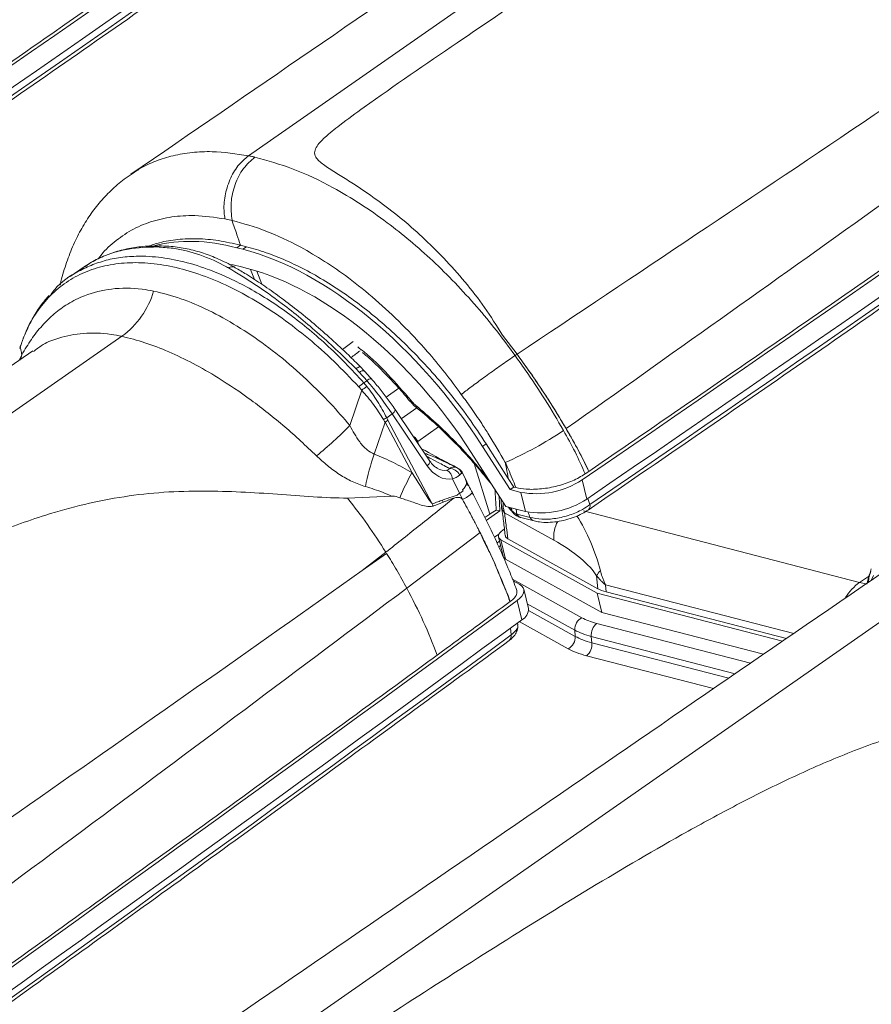
# Model space of a CAD drawing. Units: millimetres. Extents: x 771 to 7866, y -11624 to -5923.
# Drawn here: x 7238 to 7280, y -10042 to -9994 of the extents above; entities that cross this region are included whole.
import ezdxf

# ---------------------------------------------------------------- set-up
doc = ezdxf.new("R2010")
doc.units = ezdxf.units.MM
doc.header["$MEASUREMENT"] = 0
doc.layers.add('Telhas Advance', color=1, linetype='Continuous')

msp = doc.modelspace()

# ---------------------------------------------------------------- linework, layer by layer
at = {"layer": 'Telhas Advance', "linetype": 'Continuous', "lineweight": 15}
for p, q in [((7243.572, -10001.785), (7243.613, -10001.758)), ((7248.53, -10003.99), (7248.183, -10003.916)), ((7248.939, -10005.192), (7248.76, -10005.319)), ((7248.939, -10005.192), (7249.233, -10005.269)), ((7249.054, -10005.396), (7249.233, -10005.269)), ((7249.054, -10005.396), (7248.76, -10005.319)), ((7241.323, -10006.255), (7240.64, -10006.727)), ((7249.285, -10006.332), (7248.99, -10006.256)), ((7249.434, -10006.372), (7249.625, -10006.869)), ((7249.732, -10006.458), (7249.978, -10007.097)), ((7261.699, -10009.57), (7262.408, -10010.504)), ((7262.407, -10010.504), (7261.699, -10009.57)), ((7238.389, -10009.665), (7238.357, -10009.752)), ((7238.398, -10009.641), (7238.372, -10009.702)), ((7238.18, -10010.781), (7238.29, -10010.535)), ((7238.214, -10010.148), (7238.19, -10010.227)), ((7238.911, -10010.335), (7238.862, -10010.371)), ((7262.31, -10010.569), (7262.312, -10010.567)), ((7262.31, -10010.569), (7262.312, -10010.568)), ((7262.312, -10010.567), (7262.407, -10010.504)), ((7262.312, -10010.567), (7262.312, -10010.567)), ((7262.312, -10010.568), (7262.312, -10010.567)), ((7254.736, -10011.388), (7254.569, -10011.212)), ((7254.963, -10011.314), (7254.785, -10011.12)), ((7254.789, -10011.119), (7254.788, -10011.118)), ((7254.947, -10011.895), (7255.095, -10011.793)), ((7254.947, -10011.895), (7255.102, -10012.082)), ((7254.267, -10013.974), (7254.843, -10012.258)), ((7254.843, -10012.258), (7254.699, -10012.089)), ((7256.039, -10012.598), (7256.652, -10012.164)), ((7257.206, -10012.797), (7257.207, -10012.797)), ((7256.33, -10013.411), (7256.061, -10013.597)), ((7258.031, -10015.931), (7256.33, -10013.411)), ((7258.168, -10015.712), (7256.466, -10013.192)), ((7256.773, -10013.647), (7257.523, -10013.116)), ((7255.981, -10013.811), (7255.457, -10015.373)), ((7257.294, -10016.283), (7255.981, -10013.811)), ((7256.061, -10013.597), (7256.123, -10013.721)), ((7256.123, -10013.721), (7258.282, -10017.79)), ((7258.579, -10014.04), (7257.573, -10014.753)), ((7257.573, -10014.753), (7257.539, -10014.781)), ((7257.584, -10014.782), (7257.555, -10014.805)), ((7257.573, -10014.753), (7257.584, -10014.782)), ((7257.584, -10014.782), (7257.628, -10014.913)), ((7260.903, -10014.865), (7260.724, -10014.992)), ((7260.903, -10014.865), (7261.984, -10016.555)), ((7260.177, -10015.289), (7261.858, -10017.916)), ((7262.069, -10017.094), (7260.724, -10014.992)), ((7261.084, -10018.287), (7260.314, -10015.821)), ((7259.757, -10016.319), (7259.72, -10016.3)), ((7259.915, -10016.616), (7259.768, -10016.313)), ((7265.726, -10016.331), (7265.907, -10016.207)), ((7265.907, -10016.207), (7265.908, -10016.207)), ((7259.612, -10017.275), (7259.273, -10016.578)), ((7260.02, -10016.831), (7259.909, -10016.604)), ((7259.947, -10016.752), (7260.052, -10016.899)), ((7262.245, -10016.97), (7261.984, -10016.555)), ((7265.574, -10016.623), (7265.804, -10017.56)), ((7259.745, -10017.566), (7259.612, -10017.275)), ((7260.049, -10016.892), (7260.029, -10016.85)), ((7262.245, -10016.97), (7262.069, -10017.094)), ((7262.069, -10017.094), (7262.594, -10017.23)), ((7262.354, -10016.995), (7262.245, -10016.97)), ((7262.824, -10018.166), (7262.594, -10017.23)), ((7256.294, -10017.409), (7254.159, -10017.516)), ((7258.808, -10017.705), (7258.808, -10017.705)), ((7259.327, -10017.506), (7259.326, -10017.507)), ((7259.751, -10017.579), (7259.745, -10017.566)), ((7261.537, -10017.415), (7261.564, -10018.132)), ((7265.855, -10017.525), (7265.957, -10017.826)), ((7258.321, -10017.902), (7258.321, -10017.902)), ((7260.911, -10018.594), (7261.564, -10018.132)), ((7261.394, -10018.091), (7261.564, -10018.132)), ((7264.204, -10019.556), (7261.797, -10018.22)), ((7262.824, -10018.166), (7261.858, -10017.916)), ((7262.039, -10017.963), (7262.124, -10018.077)), ((7262.115, -10018.108), (7262.196, -10018.214)), ((7262.124, -10018.077), (7262.162, -10018.125)), ((7262.162, -10018.125), (7262.137, -10017.989)), ((7262.36, -10018.046), (7262.403, -10018.283)), ((7265.648, -10018.134), (7279.09, -10021.613)), ((7261.084, -10018.287), (7260.844, -10018.457)), ((7262.403, -10018.283), (7263.041, -10018.448)), ((7262.597, -10018.456), (7263.235, -10018.621)), ((7260.614, -10019.19), (7257.039, -10021.891)), ((7260.614, -10019.19), (7260.509, -10018.988)), ((7261.71, -10019.065), (7261.793, -10019.007)), ((7261.527, -10019.258), (7261.305, -10019.416)), ((7261.433, -10019.693), (7261.556, -10019.606)), ((7261.505, -10019.401), (7261.736, -10020.338)), ((7266.304, -10022.136), (7261.624, -10019.538)), ((7261.624, -10019.538), (7261.624, -10019.538)), ((7261.624, -10019.538), (7261.854, -10020.475)), ((7261.854, -10020.475), (7261.624, -10019.538)), ((7261.953, -10019.487), (7266.336, -10021.92)), ((7256.023, -10020.142), (7254.874, -10021.041)), ((7261.519, -10019.879), (7261.607, -10019.816)), ((7256.059, -10020.201), (7254.874, -10021.041)), ((7261.753, -10020.38), (7261.744, -10020.386)), ((7261.815, -10020.449), (7261.781, -10020.473)), ((7261.854, -10020.475), (7266.534, -10023.072)), ((7261.854, -10020.475), (7261.854, -10020.475)), ((7262.189, -10021.456), (7265.565, -10023.331)), ((7262.538, -10021.719), (7262.224, -10021.544)), ((7266.336, -10021.92), (7266.279, -10021.292)), ((7279.573, -10021.29), (7279.09, -10021.613)), ((7279.652, -10021.514), (7279.762, -10021.269)), ((7262.966, -10022.883), (7262.735, -10021.947)), ((7266.712, -10021.726), (7266.744, -10022.076)), ((7275.885, -10024.1), (7266.712, -10021.726)), ((7279.09, -10021.613), (7279.418, -10021.675)), ((7262.646, -10023.428), (7262.415, -10022.492)), ((7266.534, -10023.072), (7266.304, -10022.136)), ((7275.34, -10024.475), (7266.304, -10022.136)), ((7266.744, -10022.076), (7275.523, -10024.349)), ((7265.221, -10023.935), (7262.909, -10022.651)), ((7262.973, -10022.978), (7265.247, -10024.24)), ((7266.534, -10023.072), (7274.413, -10025.111)), ((7262.121, -10024.172), (7262.097, -10023.827)), ((7262.442, -10023.673), (7262.436, -10023.581)), ((7264.903, -10024.844), (7262.52, -10023.521)), ((7265.247, -10024.24), (7265.221, -10023.935)), ((7266.29, -10023.609), (7273.778, -10025.547)), ((7266.026, -10024.244), (7266.051, -10024.549)), ((7273.034, -10026.058), (7266.026, -10024.244)), ((7266.051, -10024.549), (7272.718, -10026.275)), ((7271.974, -10026.786), (7265.788, -10025.184))]:
    msp.add_line(p, q, dxfattribs=at)
at = {"layer": 'Telhas Advance', "linetype": 'Continuous', "lineweight": 15, "flags": 128}
for points in [[(7277.852, -9980.946), (7263.149, -9991.203), (7249.332, -10000.842)], [(7203.129, -10037.561), (7223.692, -10023.216), (7243.165, -10009.632)], [(7238.357, -10009.752), (7238.364, -10009.723), (7238.372, -10009.702)], [(7238.29, -10010.535), (7238.233, -10010.756), (7238.219, -10010.797)], [(7254.788, -10011.118), (7254.774, -10011.111), (7254.749, -10011.112), (7254.715, -10011.123), (7254.673, -10011.144), (7254.624, -10011.174), (7254.569, -10011.212)], [(7260.052, -10016.899), (7260.048, -10016.89), (7260.041, -10016.882), (7260.031, -10016.876), (7260.018, -10016.872), (7260.001, -10016.869), (7259.981, -10016.868), (7259.958, -10016.869), (7259.932, -10016.871)], [(7261.639, -10017.574), (7261.639, -10017.574), (7261.642, -10017.578)], [(7262.124, -10018.077), (7262.112, -10018.097), (7262.112, -10018.11)], [(7262.112, -10018.11), (7262.112, -10018.11), (7262.113, -10018.111)], [(7261.624, -10019.538), (7261.563, -10019.495), (7261.523, -10019.445), (7261.503, -10019.388), (7261.504, -10019.326), (7261.526, -10019.261), (7261.568, -10019.195), (7261.63, -10019.129), (7261.71, -10019.065)], [(7244.601, -10048.295), (7265.164, -10033.95), (7284.637, -10020.366)], [(7262.415, -10022.492), (7262.542, -10022.387), (7262.64, -10022.278), (7262.706, -10022.17), (7262.739, -10022.064), (7262.739, -10021.964), (7262.704, -10021.871), (7262.637, -10021.789), (7262.538, -10021.719)]]:
    msp.add_lwpolyline(points, dxfattribs=at)
at = {"layer": 'Telhas Advance', "linetype": 'Continuous', "lineweight": 15}
for centre, radius, start, end in [((5698.699, -7778.896), 2699.325, 304.409611, 306.27187), ((5698.93, -7779.833), 2699.325, 304.409611, 306.27187), ((5722.529, -7813.982), 2658.121, 304.405373, 306.278628), ((5740.171, -7789.63), 2699.325, 304.409611, 306.27187), ((5740.401, -7790.567), 2699.325, 304.409611, 306.27187), ((5764.001, -7824.715), 2658.121, 304.405373, 306.278628), ((7240.678, -10006.239), 4.207, 306.248, 343.5406), ((7254.931, -10011.582), 0.276, 82.0636, 135.1194), ((7256.356, -10013.946), 2.489, 124.4977, 131.7433), ((7255.306, -10012.003), 0.298, 87.4946, 135.1968), ((7256.472, -10014.374), 2.67, 120.877, 127.5894), ((7257.43, -10012.999), 0.302, 127.4879, 137.9072), ((7256.184, -10013.169), 0.283, 300.8525, 355.2192), ((7257.605, -10013.023), 0.123, 169.107, 229.0735), ((7254.475, -10010.797), 3.218, 296.3584, 299.54), ((7254.759, -10011.734), 2.41, 300.4849, 304.4651), ((7241.187, -10001.201), 18.282, 308.8015, 315.6811), ((7254.517, -9999.055), 18.248, 293.6377, 303.8126), ((7265.538, -10018.959), 10.701, 160.4164, 169.1643), ((7257.886, -10015.688), 0.283, 300.8379, 355.2585), ((7267.218, -10021.975), 11.441, 150.1636, 156.9172), ((7258.678, -10016.656), 0.6, 7.5367, 58.07), ((7259.075, -10016.677), 0.617, 29.013, 86.602), ((7259.241, -10016.486), 0.514, 21.2072, 64.9122), ((7263.325, -10013.199), 4.096, 259.7088, 303.2882), ((7257.447, -10013.751), 4.136, 301.5622, 304.3917), ((7259.016, -10015.977), 1.762, 294.6627, 313.6406), ((7262.172, -10017.666), 0.541, 170.2486, 180.2273), ((7261.687, -10017.683), 0.057, 103.3924, 165.4708), ((7263.556, -10014.136), 4.096, 259.7088, 303.2882), ((7264.308, -10015.756), 6.36, 198.6493, 199.7203), ((7262.245, -10018.142), 0.0839, 168.0896, 217.8717), ((7265.697, -10017.886), 0.267, 309.1037, 13.1288), ((7262.651, -10018.138), 0.32, 203.1803, 251.3664), ((7262.68, -10018.167), 0.3, 202.6515, 253.9258), ((7263.32, -10018.329), 0.304, 203.0088, 254.3033), ((7265.745, -10019.394), 1.55, 150.9347, 186.004), ((7261.948, -10020.274), 0.222, 196.7726, 244.9417), ((7267.323, -10021.885), 1.201, 135.4144, 150.4025), ((7280.577, -10023.678), 2.544, 125.7607, 148.4134), ((5673.574, -7857.558), 2685.397, 304.635126, 306.274883), ((7262.397, -10022.916), 0.57, 295.8878, 3.2658), ((5673.595, -7858.203), 2685.756, 304.629287, 306.27481), ((7265.863, -10023.9), 0.643, 117.5736, 183.0857), ((7266.734, -10024.166), 0.713, 128.592, 186.3056), ((5697.055, -7892.157), 2644.791, 304.624511, 306.28158), ((7261.849, -10024.229), 0.278, 310.6672, 11.7152), ((7264.605, -10024.274), 0.643, 297.5736, 3.0857), ((7265.343, -10024.628), 0.713, 308.592, 6.3056), ((5706.919, -7856.979), 2699.325, 304.409611, 306.27187), ((5707.15, -7857.916), 2699.325, 304.409611, 306.27187), ((5730.749, -7892.064), 2658.121, 304.405373, 306.278628)]:
    msp.add_arc(centre, radius, start, end, dxfattribs=at)
for centre, major_axis, ratio, start_param, end_param in [((7252.222, -10019.368), (-9.229, 13.35), 0.573122, 5.697584, 6.075405), ((7252.516, -10019.444), (-9.229, 13.35), 0.573122, 4.650387, 5.697584), ((7252.222, -10019.368), (-8.613, 12.46), 0.573122, 5.697584, 5.748162), ((7252.516, -10019.444), (-8.613, 12.46), 0.573122, 4.650387, 5.697584), ((7501.378, -9842.497), (322.74, 227.579), 0.021297, 2.426912, 2.429458), ((7501.922, -9842.515), (323.279, 227.547), 0.019401, 2.427337, 2.42949), ((7253.315, -10017.201), (-9.682, 12.54), 0.303784, 4.91532, 4.950266), ((7254.46, -10013.517), (-2.965, 3.868), 0.325233, 4.494458, 4.915317), ((7258.382, -10003.328), (1.623, 11.086), 0.262842, 2.812469, 2.846678), ((7258.972, -10014.812), (-0.293, 1.767), 0.732085, 2.129747, 3.14723), ((7258.661, -10014.895), (-0.395, 1.236), 0.651662, 2.520037, 3.068395), ((7258.581, -10016.964), (1.359, 0.275), 0.464853, 5.655609, 6.402585), ((7256.675, -10013.043), (-12.696, 23.626), 0.02992, 4.521052, 4.523253), ((7263.481, -10020.19), (-1.133, 10.229), 0.183807, 1.240432, 1.343806), ((7263.035, -10018.762), (2.632, 0.643), 0.453135, 2.129051, 2.28914), ((-886.315, 3861.396), (-8787.254, 17681.756), 0.097529, 3.762777, 3.7628), ((7263.249, -10017.532), (1.321, 0.29), 0.596314, 3.847452, 3.893833), ((7265.189, -10019.988), (-1.191, 2.762), 0.288682, 4.200085, 5.210761), ((7264.046, -10020.393), (2.308, -1.382), 0.298543, 0.48671, 1.680498), ((7268.595, -10020.814), (2.65, 0.653), 0.448723, 3.591666, 3.835057), ((7269.635, -10021.309), (4.77, 1.216), 0.449919, 3.586543, 3.827159), ((7269.751, -10021.777), (5.311, 1.254), 0.44214, 3.595867, 3.836483), ((7269.761, -10021.905), (5.287, 1.45), 0.457391, 3.576838, 3.817454), ((7269.877, -10022.373), (5.83, 1.486), 0.449919, 3.586543, 3.827159)]:
    msp.add_ellipse(centre, major_axis=major_axis, ratio=ratio, start_param=start_param, end_param=end_param, dxfattribs=at)
for points, knots in [([(7287.411, -9950.167), (7286.852, -9950.15), (7285.733, -9950.116), (7283.406, -9949.918), (7280.967, -9949.786), (7278.455, -9949.851), (7276.505, -9950.066), (7274.579, -9950.442), (7272.369, -9951.062), (7269.923, -9951.961), (7267.275, -9953.147), (7264.709, -9954.44), (7261.41, -9956.241), (7257.441, -9958.584), (7251.274, -9962.424), (7243.851, -9967.256), (7235.141, -9973.051), (7226.568, -9978.812), (7219.342, -9983.709), (7214.549, -9986.973), (7212.42, -9988.516), (7211.616, -9989.161), (7211.171, -9989.619), (7211.047, -9989.975), (7211.175, -9990.285), (7211.59, -9990.6), (7212.161, -9990.965), (7213.031, -9991.507), (7214.063, -9992.21), (7215.252, -9993.107), (7216.325, -9994.05), (7217.392, -9995.087), (7218.409, -9996.237), (7219.373, -9997.48), (7219.941, -9998.383), (7220.227, -9998.836)], [0, 0, 0, 0, 0.015888, 0.031862, 0.064018, 0.08133, 0.098734, 0.116455, 0.1343, 0.161639, 0.189157, 0.216976, 0.244838, 0.299466, 0.354151, 0.463672, 0.569054, 0.67444, 0.780718, 0.8376, 0.853154, 0.863412, 0.871281, 0.875565, 0.879874, 0.886567, 0.894563, 0.902616, 0.918916, 0.932048, 0.945269, 0.958778, 0.972391, 0.986138, 1, 1, 1, 1]), ([(7288.125, -9953.692), (7282.737, -9957.49), (7271.962, -9965.087), (7255.352, -9976.561), (7238.374, -9988.131), (7226.748, -9995.891), (7220.936, -9999.77)], [0, 0, 0, 0, 0.2454932, 0.490988, 0.7455089, 1, 1, 1, 1]), ([(7313.557, -9953.716), (7301.945, -9961.689), (7278.622, -9977.702), (7255.31, -9993.708), (7243.604, -10001.745)], [0, 0, 0, 0, 0.4978689, 1, 1, 1, 1]), ([(7290.29, -9954.542), (7284.169, -9959.132), (7271.927, -9968.312), (7254.566, -9981.027), (7238.373, -9992.723), (7228.342, -9999.836), (7223.328, -10003.392)], [0, 0, 0, 0, 0.279993, 0.560003, 0.780009, 1, 1, 1, 1]), ([(7224.396, -10007.358), (7226.135, -10006.165), (7231.178, -10002.704), (7239.474, -9996.963), (7249.262, -9990.129), (7258.981, -9983.278), (7268.632, -9976.411), (7278.214, -9969.527), (7287.098, -9963.087), (7292.763, -9958.936), (7295.281, -9957.091)], [0, 0, 0, 0, 0.071834, 0.208322, 0.344811, 0.481299, 0.617787, 0.754276, 0.890765, 1, 1, 1, 1]), ([(7224.436, -10005.473), (7226.145, -10004.3), (7231.272, -10000.781), (7243.163, -9992.55), (7256.614, -9983.108), (7270.102, -9973.499), (7280.37, -9966.111), (7287.635, -9960.83), (7291.425, -9958.058), (7291.775, -9957.802)], [0, 0, 0, 0, 0.074429, 0.223287, 0.521008, 0.669866, 0.826951, 0.984036, 1, 1, 1, 1]), ([(7328.882, -9960.9), (7328.324, -9960.883), (7327.205, -9960.849), (7324.878, -9960.652), (7322.439, -9960.519), (7319.927, -9960.584), (7317.977, -9960.8), (7316.051, -9961.176), (7313.841, -9961.795), (7311.395, -9962.695), (7308.747, -9963.881), (7306.181, -9965.173), (7302.881, -9966.975), (7298.913, -9969.318), (7292.746, -9973.158), (7285.323, -9977.99), (7276.613, -9983.785), (7268.04, -9989.546), (7260.814, -9994.443), (7256.021, -9997.707), (7253.892, -9999.249), (7253.088, -9999.895), (7252.643, -10000.352), (7252.519, -10000.709), (7252.647, -10001.019), (7253.062, -10001.333), (7253.633, -10001.699), (7254.503, -10002.241), (7255.535, -10002.943), (7256.724, -10003.841), (7257.797, -10004.784), (7258.864, -10005.82), (7259.881, -10006.97), (7260.845, -10008.213), (7261.413, -10009.117), (7261.699, -10009.57)], [0, 0, 0, 0, 0.015888, 0.031862, 0.064018, 0.08133, 0.098734, 0.116455, 0.1343, 0.161639, 0.189157, 0.216976, 0.244838, 0.299466, 0.354151, 0.463672, 0.569054, 0.67444, 0.780718, 0.8376, 0.853154, 0.863412, 0.871281, 0.875565, 0.879874, 0.886567, 0.894563, 0.902616, 0.918916, 0.932048, 0.945269, 0.958778, 0.972391, 0.986138, 1, 1, 1, 1]), ([(7329.597, -9964.426), (7324.209, -9968.224), (7313.433, -9975.821), (7296.824, -9987.295), (7279.846, -9998.865), (7268.22, -10006.624), (7262.408, -10010.504)], [0, 0, 0, 0, 0.245493, 0.490988, 0.745509, 1, 1, 1, 1]), ([(7331.761, -9965.276), (7325.641, -9969.866), (7313.399, -9979.046), (7296.038, -9991.761), (7279.844, -10003.457), (7269.814, -10010.57), (7264.799, -10014.126)], [0, 0, 0, 0, 0.279993, 0.560003, 0.780009, 1, 1, 1, 1]), ([(7265.868, -10018.092), (7267.607, -10016.898), (7272.65, -10013.438), (7280.946, -10007.697), (7290.733, -10000.863), (7300.452, -9994.012), (7310.104, -9987.144), (7319.686, -9980.26), (7328.57, -9973.82), (7334.235, -9969.67), (7336.753, -9967.824)], [0, 0, 0, 0, 0.071834, 0.208322, 0.344811, 0.481299, 0.617787, 0.754276, 0.890765, 1, 1, 1, 1]), ([(7265.908, -10016.207), (7267.617, -10015.034), (7272.744, -10011.515), (7284.635, -10003.284), (7298.086, -9993.842), (7311.574, -9984.233), (7321.842, -9976.844), (7329.106, -9971.563), (7332.897, -9968.791), (7333.246, -9968.536)], [0, 0, 0, 0, 0.074429, 0.223287, 0.521008, 0.669866, 0.826951, 0.984036, 1, 1, 1, 1]), ([(7243.613, -10001.758), (7243.755, -10001.658), (7244.131, -10001.394), (7244.818, -10001.086), (7245.663, -10000.817), (7246.58, -10000.666), (7247.783, -10000.606), (7248.733, -10000.751), (7249.332, -10000.842)], [0, 0, 0, 0, 0.095351, 0.250828, 0.406304, 0.566299, 0.726293, 1, 1, 1, 1]), ([(7249.332, -10000.842), (7249.154, -10000.994), (7248.797, -10001.297), (7248.397, -10002.002), (7248.16, -10002.794), (7248.117, -10003.456), (7248.168, -10003.811), (7248.183, -10003.916)], [0, 0, 0, 0, 0.226041, 0.452077, 0.67823, 0.904648, 1, 1, 1, 1]), ([(7249.332, -10000.842), (7249.383, -10000.853), (7249.486, -10000.874), (7249.589, -10000.897), (7249.64, -10000.909)], [0, 0, 0, 0, 0.500974, 1, 1, 1, 1]), ([(7249.64, -10000.909), (7250.257, -10001.081), (7251.504, -10001.429), (7253.238, -10002.254), (7254.775, -10003.163), (7256.03, -10004.038), (7257.21, -10004.974), (7258.314, -10005.954), (7259.399, -10007.025), (7260.434, -10008.162), (7261.414, -10009.342), (7262.012, -10010.158), (7262.312, -10010.567)], [0, 0, 0, 0, 0.143273, 0.289487, 0.387867, 0.48717, 0.572038, 0.657495, 0.744813, 0.832775, 0.916107, 1, 1, 1, 1]), ([(7243.573, -10001.787), (7243.504, -10001.83), (7243.198, -10002.025), (7242.709, -10002.45), (7242.118, -10003.057), (7241.6, -10003.731), (7241.144, -10004.468), (7240.747, -10005.274), (7240.425, -10006.149), (7240.231, -10006.777), (7240.167, -10007.124), (7240.163, -10007.145)], [0, 0, 0, 0, 0.038268, 0.1713, 0.303247, 0.433805, 0.568402, 0.706114, 0.846932, 0.990448, 1, 1, 1, 1]), ([(7248.183, -10003.916), (7247.686, -10003.844), (7246.787, -10003.712), (7245.586, -10003.797), (7244.552, -10004.034), (7243.607, -10004.44), (7242.783, -10005.03), (7242.253, -10005.511), (7242.038, -10005.834), (7242.02, -10005.86)], [0, 0, 0, 0, 0.195586, 0.353382, 0.511675, 0.669472, 0.827384, 0.985793, 1, 1, 1, 1]), ([(7259.694, -10012.46), (7259.428, -10012.1), (7258.896, -10011.381), (7257.935, -10010.232), (7256.815, -10009.033), (7255.526, -10007.832), (7254.261, -10006.811), (7253.038, -10005.964), (7251.694, -10005.171), (7250.172, -10004.449), (7249.077, -10004.143), (7248.53, -10003.99)], [0, 0, 0, 0, 0.084092, 0.168185, 0.283245, 0.398665, 0.513723, 0.612497, 0.711271, 0.85563, 1, 1, 1, 1]), ([(7248.939, -10005.192), (7248.882, -10005.027), (7248.746, -10004.627), (7248.61, -10004.226), (7248.53, -10003.99)], [0, 0, 0, 0, 0.41212, 1, 1, 1, 1]), ([(7244.888, -10005.282), (7244.41, -10005.295), (7243.652, -10005.315), (7242.716, -10005.557), (7242.006, -10005.83), (7241.586, -10006.092), (7241.377, -10006.221)], [0, 0, 0, 0, 0.363228, 0.576845, 0.790462, 1, 1, 1, 1]), ([(7244.96, -10005.245), (7244.874, -10005.241), (7244.507, -10005.225), (7243.892, -10005.286), (7243.123, -10005.426), (7242.409, -10005.662), (7241.826, -10005.925), (7241.506, -10006.144), (7241.386, -10006.226)], [0, 0, 0, 0, 0.063664, 0.271226, 0.476905, 0.679979, 0.880061, 1, 1, 1, 1]), ([(7244.44, -10005.256), (7244.624, -10005.191), (7245.082, -10005.03), (7245.884, -10004.902), (7246.842, -10004.865), (7247.86, -10004.948), (7248.579, -10005.111), (7248.939, -10005.192)], [0, 0, 0, 0, 0.1415346, 0.3524006, 0.5632666, 0.7816333, 1, 1, 1, 1]), ([(7244.888, -10005.282), (7244.916, -10005.265), (7244.953, -10005.244), (7245.021, -10005.223), (7245.06, -10005.225), (7245.09, -10005.227)], [0, 0, 0, 0, 0.441111, 0.572251, 1, 1, 1, 1]), ([(7248.355, -10006.303), (7248.325, -10006.286), (7247.869, -10006.029), (7246.973, -10005.63), (7245.835, -10005.341), (7245.145, -10005.298), (7244.888, -10005.282)], [0, 0, 0, 0, 0.026518, 0.403878, 0.777892, 1, 1, 1, 1]), ([(7248.68, -10006.285), (7248.662, -10006.274), (7248.391, -10006.11), (7247.884, -10005.868), (7247.123, -10005.563), (7246.35, -10005.363), (7245.661, -10005.249), (7245.249, -10005.237), (7245.09, -10005.232)], [0, 0, 0, 0, 0.015234, 0.233455, 0.437076, 0.652608, 0.866449, 1, 1, 1, 1]), ([(7249.233, -10005.269), (7249.553, -10005.36), (7250.194, -10005.544), (7251.188, -10005.944), (7252.201, -10006.436), (7253.218, -10007.024), (7254.222, -10007.692), (7255.215, -10008.442), (7256.199, -10009.277), (7257.19, -10010.214), (7258.167, -10011.244), (7259.131, -10012.378), (7260.054, -10013.584), (7260.62, -10014.438), (7260.903, -10014.865)], [0, 0, 0, 0, 0.079405, 0.15881, 0.240521, 0.322233, 0.401637, 0.481041, 0.562752, 0.644464, 0.731795, 0.819127, 0.909564, 1, 1, 1, 1]), ([(7241.753, -10006.139), (7241.998, -10006.055), (7242.496, -10005.884), (7243.312, -10005.753), (7244.086, -10005.72), (7244.986, -10005.772), (7246.025, -10005.943), (7247.194, -10006.292), (7248.272, -10006.732), (7249.249, -10007.218), (7250.237, -10007.799), (7251.22, -10008.467), (7252.182, -10009.208), (7253.125, -10010.025), (7254.053, -10010.915), (7254.649, -10011.568), (7254.947, -10011.895)], [0, 0, 0, 0, 0.068445, 0.138878, 0.209311, 0.257694, 0.350486, 0.444483, 0.512928, 0.581373, 0.651807, 0.722241, 0.790687, 0.859132, 0.929566, 1, 1, 1, 1]), ([(7254.699, -10012.089), (7254.303, -10011.672), (7253.51, -10010.837), (7252.255, -10009.725), (7250.972, -10008.731), (7249.67, -10007.882), (7248.367, -10007.182), (7247.071, -10006.637), (7245.801, -10006.26), (7244.772, -10006.088), (7243.789, -10006.029), (7242.853, -10006.081), (7241.818, -10006.314), (7240.875, -10006.715), (7240.04, -10007.283), (7239.323, -10008.01), (7238.769, -10008.809), (7238.504, -10009.406), (7238.389, -10009.665)], [0, 0, 0, 0, 0.065321, 0.130846, 0.196167, 0.261368, 0.32677, 0.39197, 0.458072, 0.524174, 0.557716, 0.622931, 0.68835, 0.753566, 0.818923, 0.884484, 0.94984, 1, 1, 1, 1]), ([(7239.7, -10007.603), (7239.765, -10007.516), (7240.13, -10007.023), (7240.839, -10006.547), (7241.52, -10006.243), (7241.753, -10006.139)], [0, 0, 0, 0, 0.12372, 0.699551, 1, 1, 1, 1]), ([(7241.377, -10006.221), (7241.367, -10006.227), (7241.348, -10006.237), (7241.332, -10006.251), (7241.325, -10006.256)], [0, 0, 0, 0, 0.567855, 1, 1, 1, 1]), ([(7248.685, -10006.292), (7248.661, -10006.277), (7248.6, -10006.241), (7248.498, -10006.248), (7248.411, -10006.274), (7248.372, -10006.294), (7248.355, -10006.303)], [0, 0, 0, 0, 0.273411, 0.665476, 0.856829, 1, 1, 1, 1]), ([(7254.569, -10011.212), (7254.275, -10010.923), (7253.686, -10010.345), (7252.785, -10009.527), (7251.874, -10008.753), (7250.817, -10007.92), (7249.623, -10007.063), (7248.78, -10006.558), (7248.355, -10006.303)], [0, 0, 0, 0, 0.140276, 0.280552, 0.424899, 0.569245, 0.78288, 1, 1, 1, 1]), ([(7254.785, -10011.123), (7254.594, -10010.932), (7254.125, -10010.464), (7253.368, -10009.764), (7252.521, -10009.022), (7251.677, -10008.331), (7250.842, -10007.695), (7250.024, -10007.12), (7249.302, -10006.649), (7248.865, -10006.397), (7248.685, -10006.293)], [0, 0, 0, 0, 0.093326, 0.228736, 0.364268, 0.499985, 0.63572, 0.770353, 0.905153, 1, 1, 1, 1]), ([(7238.29, -10010.535), (7238.442, -10010.277), (7238.747, -10009.762), (7239.277, -10009.097), (7239.866, -10008.52), (7240.554, -10008.021), (7241.465, -10007.567), (7242.666, -10007.273), (7243.821, -10007.274), (7244.527, -10007.398), (7244.712, -10007.431)], [0, 0, 0, 0, 0.105439, 0.210877, 0.320007, 0.429135, 0.555372, 0.739238, 0.931572, 1, 1, 1, 1]), ([(7239.622, -10007.641), (7239.498, -10007.782), (7239.21, -10008.111), (7238.835, -10008.714), (7238.563, -10009.217), (7238.452, -10009.522), (7238.435, -10009.568)], [0, 0, 0, 0, 0.255359, 0.59536, 0.93854, 1, 1, 1, 1]), ([(7244.712, -10007.431), (7245.15, -10007.54), (7246.029, -10007.758), (7247.395, -10008.35), (7248.773, -10009.106), (7250.152, -10010.035), (7251.506, -10011.119), (7252.537, -10012.084), (7253.133, -10012.702), (7253.625, -10013.226), (7253.958, -10013.613), (7254.267, -10013.974)], [0, 0, 0, 0, 0.139897, 0.280368, 0.420367, 0.559151, 0.698417, 0.837197, 0.886018, 0.893927, 1, 1, 1, 1]), ([(7243.165, -10009.632), (7242.989, -10009.599), (7242.342, -10009.478), (7241.285, -10009.443), (7240.201, -10009.66), (7239.406, -10009.95), (7239.05, -10010.227), (7238.911, -10010.335)], [0, 0, 0, 0, 0.108853, 0.399409, 0.681475, 0.875282, 1, 1, 1, 1]), ([(7238.357, -10009.752), (7238.336, -10009.808), (7238.289, -10009.936), (7238.242, -10010.068), (7238.216, -10010.144), (7238.214, -10010.148)], [0, 0, 0, 0, 0.427415, 0.964823, 1, 1, 1, 1]), ([(7252.643, -10015.448), (7252.131, -10014.969), (7251.089, -10013.992), (7249.474, -10012.721), (7247.978, -10011.707), (7246.634, -10010.939), (7245.443, -10010.369), (7244.277, -10009.914), (7243.537, -10009.726), (7243.165, -10009.632)], [0, 0, 0, 0, 0.16438, 0.334401, 0.500262, 0.625133, 0.750492, 0.874823, 1, 1, 1, 1]), ([(7238.834, -10010.331), (7231.513, -10015.358), (7218.5, -10024.292), (7205.492, -10033.223), (7199.804, -10037.129)], [0, 0, 0, 0, 0.562671, 1, 1, 1, 1]), ([(7238.214, -10010.148), (7238.215, -10010.149), (7238.215, -10010.149), (7238.215, -10010.15), (7238.223, -10010.167), (7238.25, -10010.259), (7238.281, -10010.477), (7238.29, -10010.535)], [0, 0, 0, 0, 0.0135686, 0.0518941, 0.0611672, 0.7490351, 1, 1, 1, 1]), ([(7254.652, -10010.152), (7254.754, -10010.23), (7255.262, -10010.616), (7256.152, -10011.487), (7256.878, -10012.331), (7257.247, -10012.76)], [0, 0, 0, 0, 0.1103715, 0.548775, 1, 1, 1, 1]), ([(7254.876, -10010.415), (7254.907, -10010.439), (7255.163, -10010.646), (7255.637, -10011.092), (7256.291, -10011.75), (7256.814, -10012.327), (7257.106, -10012.69), (7257.198, -10012.804)], [0, 0, 0, 0, 0.036475, 0.310821, 0.589138, 0.870317, 1, 1, 1, 1]), ([(7262.312, -10010.568), (7262.114, -10010.704), (7261.719, -10010.977), (7261.036, -10011.464), (7260.384, -10011.939), (7259.956, -10012.259), (7259.751, -10012.416), (7259.702, -10012.454), (7259.694, -10012.46)], [0, 0, 0, 0, 0.23012, 0.460239, 0.690361, 0.920486, 0.986681, 1, 1, 1, 1]), ([(7262.312, -10010.567), (7262.312, -10010.567), (7262.478, -10010.796), (7262.979, -10011.503), (7263.788, -10012.71), (7264.377, -10013.714), (7264.671, -10014.216)], [0, 0, 0, 0, 0.000004, 0.194841, 0.597213, 1, 1, 1, 1]), ([(7262.407, -10010.504), (7262.814, -10011.07), (7263.67, -10012.262), (7264.642, -10013.841), (7265.404, -10015.178), (7265.739, -10015.863), (7265.907, -10016.207)], [0, 0, 0, 0, 0.30981, 0.652652, 0.82589, 1, 1, 1, 1]), ([(7262.408, -10010.504), (7262.499, -10010.629), (7262.806, -10011.046), (7263.312, -10011.767), (7264.03, -10012.845), (7264.508, -10013.64), (7264.799, -10014.126)], [0, 0, 0, 0, 0.106579, 0.357008, 0.60744, 1, 1, 1, 1]), ([(7255.32, -10011.705), (7255.29, -10011.672), (7255.174, -10011.539), (7255.057, -10011.407), (7254.969, -10011.309)], [0, 0, 0, 0, 0.249977, 1, 1, 1, 1]), ([(7256.466, -10013.192), (7256.403, -10013.1), (7256.22, -10012.833), (7255.894, -10012.396), (7255.569, -10011.992), (7255.375, -10011.768), (7255.32, -10011.705)], [0, 0, 0, 0, 0.180924, 0.523627, 0.864832, 1, 1, 1, 1]), ([(7255.904, -10013.68), (7255.748, -10013.434), (7255.432, -10012.933), (7255.042, -10012.486), (7254.843, -10012.258)], [0, 0, 0, 0, 0.49071, 1, 1, 1, 1]), ([(7255.102, -10012.082), (7255.278, -10012.318), (7255.639, -10012.796), (7255.919, -10013.327), (7256.061, -10013.597)], [0, 0, 0, 0, 0.4914073, 1, 1, 1, 1]), ([(7260.689, -10013.883), (7260.689, -10013.883), (7260.513, -10013.62), (7260.187, -10013.142), (7259.848, -10012.673), (7259.694, -10012.46)], [0, 0, 0, 0, 0.000009, 0.546075, 1, 1, 1, 1]), ([(7257.211, -10012.793), (7257.249, -10012.841), (7257.342, -10012.962), (7257.455, -10013.054), (7257.522, -10013.109)], [0, 0, 0, 0, 0.405037, 1, 1, 1, 1]), ([(7257.247, -10012.76), (7257.263, -10012.78), (7257.337, -10012.869), (7257.42, -10012.943), (7257.483, -10013)], [0, 0, 0, 0, 0.228795, 1, 1, 1, 1]), ([(7257.483, -10013), (7257.81, -10013.278), (7258.466, -10013.835), (7259.421, -10014.769), (7260.297, -10015.706), (7260.822, -10016.368), (7261.058, -10016.666)], [0, 0, 0, 0, 0.258673, 0.518819, 0.783779, 1, 1, 1, 1]), ([(7257.521, -10013.121), (7257.615, -10013.195), (7258.024, -10013.52), (7258.727, -10014.161), (7259.619, -10015.042), (7260.435, -10015.934), (7260.936, -10016.552), (7261.166, -10016.835)], [0, 0, 0, 0, 0.07248, 0.314232, 0.555572, 0.796096, 1, 1, 1, 1]), ([(7261.833, -10015.772), (7261.571, -10015.319), (7261.202, -10014.684), (7260.805, -10014.062), (7260.689, -10013.883), (7260.689, -10013.883)], [0, 0, 0, 0, 0.7112335, 0.9999927, 1, 1, 1, 1]), ([(7254.267, -10013.974), (7254.413, -10014.247), (7254.641, -10014.675), (7255.064, -10015.16), (7255.336, -10015.307), (7255.457, -10015.373)], [0, 0, 0, 0, 0.496289, 0.776158, 1, 1, 1, 1]), ([(7264.671, -10014.216), (7264.864, -10014.563), (7265.249, -10015.257), (7265.567, -10015.973), (7265.726, -10016.331)], [0, 0, 0, 0, 0.5, 1, 1, 1, 1]), ([(7264.799, -10014.126), (7264.956, -10014.397), (7265.304, -10015.002), (7265.668, -10015.699), (7265.868, -10016.124), (7265.908, -10016.207)], [0, 0, 0, 0, 0.39487, 0.88176, 1, 1, 1, 1]), ([(7257.342, -10014.49), (7257.38, -10014.512), (7257.485, -10014.576), (7257.539, -10014.684), (7257.573, -10014.753)], [0, 0, 0, 0, 0.3586815, 1, 1, 1, 1]), ([(7259.504, -10016.039), (7259.384, -10015.976), (7258.805, -10015.674), (7258.22, -10015.356), (7257.757, -10015.104)], [0, 0, 0, 0, 0.208032, 1, 1, 1, 1]), ([(7257.91, -10015.33), (7257.975, -10015.351), (7258.163, -10015.412), (7258.513, -10015.569), (7258.923, -10015.755), (7259.26, -10015.92), (7259.416, -10015.999), (7259.459, -10016.02)], [0, 0, 0, 0, 0.110388, 0.318718, 0.682356, 0.912237, 1, 1, 1, 1]), ([(7255.029, -10016.948), (7254.812, -10016.874), (7254.379, -10016.726), (7253.755, -10016.364), (7253.168, -10015.937), (7252.818, -10015.611), (7252.643, -10015.448)], [0, 0, 0, 0, 0.249228, 0.4993, 0.749888, 1, 1, 1, 1]), ([(7255.457, -10015.373), (7255.772, -10015.501), (7256.405, -10015.759), (7256.997, -10016.108), (7257.294, -10016.283)], [0, 0, 0, 0, 0.497931, 1, 1, 1, 1]), ([(7259.112, -10016.061), (7259.051, -10016.029), (7258.894, -10015.945), (7258.595, -10015.786), (7258.29, -10015.624), (7258.078, -10015.514), (7258.01, -10015.478)], [0, 0, 0, 0, 0.166468, 0.430742, 0.815913, 1, 1, 1, 1]), ([(7258.515, -10016.044), (7258.492, -10016.032), (7258.401, -10015.988), (7258.277, -10015.863), (7258.194, -10015.747), (7258.168, -10015.712)], [0, 0, 0, 0, 0.191846, 0.75088, 1, 1, 1, 1]), ([(7261.984, -10016.555), (7261.953, -10016.392), (7261.903, -10016.131), (7261.852, -10015.87), (7261.833, -10015.772)], [0, 0, 0, 0, 0.623283, 1, 1, 1, 1]), ([(7262.354, -10016.995), (7262.235, -10016.699), (7262.069, -10016.289), (7261.884, -10015.884), (7261.833, -10015.772)], [0, 0, 0, 0, 0.7225406, 1, 1, 1, 1]), ([(7257.294, -10016.283), (7257.555, -10016.696), (7257.862, -10017.18), (7258.188, -10017.69), (7258.263, -10017.769), (7258.282, -10017.79)], [0, 0, 0, 0, 0.812236, 0.951407, 1, 1, 1, 1]), ([(7258.995, -10016.147), (7259.021, -10016.139), (7259.055, -10016.129), (7259.094, -10016.099), (7259.104, -10016.078), (7259.112, -10016.061)], [0, 0, 0, 0, 0.418427, 0.540132, 1, 1, 1, 1]), ([(7259.112, -10016.061), (7259.188, -10016.03), (7259.31, -10015.98), (7259.418, -10016.009), (7259.459, -10016.02)], [0, 0, 0, 0, 0.624625, 1, 1, 1, 1]), ([(7259.761, -10016.317), (7259.753, -10016.296), (7259.72, -10016.205), (7259.625, -10016.103), (7259.53, -10016.062), (7259.503, -10016.051)], [0, 0, 0, 0, 0.1808449, 0.7718089, 1, 1, 1, 1]), ([(7259.72, -10016.3), (7259.709, -10016.303), (7259.68, -10016.313), (7259.64, -10016.353), (7259.615, -10016.378)], [0, 0, 0, 0, 0.36793, 1, 1, 1, 1]), ([(7259.615, -10016.378), (7259.58, -10016.411), (7259.499, -10016.487), (7259.354, -10016.545), (7259.273, -10016.578)], [0, 0, 0, 0, 0.43667, 1, 1, 1, 1]), ([(7259.756, -10017.112), (7259.817, -10017.04), (7259.939, -10016.893), (7259.97, -10016.717), (7259.911, -10016.635), (7259.893, -10016.611)], [0, 0, 0, 0, 0.410679, 0.826644, 1, 1, 1, 1]), ([(7265.726, -10016.331), (7265.53, -10016.449), (7265.139, -10016.684), (7264.379, -10016.937), (7263.591, -10017.078), (7262.886, -10017.095), (7262.516, -10017.025), (7262.354, -10016.995)], [0, 0, 0, 0, 0.205845, 0.411642, 0.619157, 0.833746, 1, 1, 1, 1]), ([(7254.159, -10017.515), (7253.601, -10017.499), (7252.482, -10017.465), (7250.155, -10017.267), (7247.716, -10017.135), (7245.204, -10017.2), (7243.254, -10017.415), (7241.328, -10017.791), (7239.118, -10018.41), (7236.672, -10019.31), (7234.024, -10020.496), (7231.458, -10021.789), (7228.159, -10023.59), (7224.19, -10025.933), (7218.023, -10029.773), (7210.6, -10034.605), (7204.058, -10038.957), (7200.509, -10041.334), (7199.814, -10041.799)], [0, 0, 0, 0, 0.0267161, 0.0535785, 0.1076503, 0.1367604, 0.1660268, 0.1958257, 0.2258324, 0.2718047, 0.3180788, 0.3648568, 0.4117093, 0.5035684, 0.5955247, 0.7796914, 0.9568961, 1, 1, 1, 1]), ([(7256.294, -10017.409), (7256.158, -10017.35), (7255.745, -10017.168), (7255.316, -10017.036), (7255.029, -10016.948)], [0, 0, 0, 0, 0.32934, 1, 1, 1, 1]), ([(7258.777, -10017.61), (7258.934, -10017.55), (7259.153, -10017.466), (7259.447, -10017.395), (7259.557, -10017.315), (7259.612, -10017.275)], [0, 0, 0, 0, 0.560069, 0.7805051, 1, 1, 1, 1]), ([(7260.232, -10017.252), (7260.172, -10017.136), (7260.109, -10017.016), (7260.05, -10016.894), (7260.048, -10016.889)], [0, 0, 0, 0, 0.960136, 1, 1, 1, 1]), ([(7262.388, -10021.96), (7262.283, -10021.692), (7262.05, -10021.094), (7261.641, -10020.129), (7261.158, -10019.086), (7260.684, -10018.117), (7260.366, -10017.514), (7260.229, -10017.254)], [0, 0, 0, 0, 0.172304, 0.384086, 0.612837, 0.833603, 1, 1, 1, 1]), ([(7256.022, -10020.142), (7255.731, -10019.691), (7255.148, -10018.788), (7254.489, -10017.94), (7254.159, -10017.515)], [0, 0, 0, 0, 0.499943, 1, 1, 1, 1]), ([(7259.326, -10017.507), (7258.786, -10017.939), (7257.687, -10018.82), (7256.584, -10019.696), (7256.023, -10020.142)], [0, 0, 0, 0, 0.49107, 1, 1, 1, 1]), ([(7256.693, -10017.49), (7256.58, -10017.453), (7256.446, -10017.409), (7256.314, -10017.409), (7256.294, -10017.41)], [0, 0, 0, 0, 0.844749, 1, 1, 1, 1]), ([(7258.321, -10017.902), (7258.262, -10017.91), (7258, -10017.947), (7257.517, -10017.767), (7257.038, -10017.604), (7256.766, -10017.514), (7256.693, -10017.49)], [0, 0, 0, 0, 0.114448, 0.507824, 0.868653, 1, 1, 1, 1]), ([(7258.282, -10017.79), (7258.374, -10017.755), (7258.539, -10017.694), (7258.704, -10017.636), (7258.777, -10017.61)], [0, 0, 0, 0, 0.559998, 1, 1, 1, 1]), ([(7258.808, -10017.705), (7258.758, -10017.725), (7258.652, -10017.767), (7258.489, -10017.833), (7258.377, -10017.879), (7258.321, -10017.902)], [0, 0, 0, 0, 0.308129, 0.654062, 1, 1, 1, 1]), ([(7258.808, -10017.705), (7258.802, -10017.687), (7258.791, -10017.656), (7258.781, -10017.624), (7258.777, -10017.61)], [0, 0, 0, 0, 0.559996, 1, 1, 1, 1]), ([(7259.326, -10017.507), (7259.274, -10017.526), (7259.101, -10017.591), (7258.929, -10017.658), (7258.808, -10017.705)], [0, 0, 0, 0, 0.299623, 1, 1, 1, 1]), ([(7259.745, -10017.566), (7259.739, -10017.556), (7259.725, -10017.533), (7259.687, -10017.501), (7259.62, -10017.473), (7259.495, -10017.471), (7259.395, -10017.492), (7259.327, -10017.506)], [0, 0, 0, 0, 0.062724, 0.155492, 0.2843, 0.517136, 1, 1, 1, 1]), ([(7259.751, -10017.579), (7259.825, -10017.712), (7259.974, -10017.98), (7260.118, -10018.249), (7260.189, -10018.383)], [0, 0, 0, 0, 0.499975, 1, 1, 1, 1]), ([(7261.634, -10017.669), (7261.633, -10017.706), (7261.632, -10017.78), (7261.649, -10017.852), (7261.657, -10017.888)], [0, 0, 0, 0, 0.504471, 1, 1, 1, 1]), ([(7261.737, -10017.727), (7261.736, -10017.825), (7261.734, -10017.959), (7261.766, -10018.107), (7261.782, -10018.168), (7261.79, -10018.198), (7261.794, -10018.211), (7261.795, -10018.215), (7261.796, -10018.218), (7261.796, -10018.219), (7261.797, -10018.22)], [0, 0, 0, 0, 0.5865974, 0.794895, 0.9134994, 0.9634354, 0.9845463, 0.9910239, 0.9923122, 1, 1, 1, 1]), ([(7261.644, -10017.881), (7261.682, -10018.132), (7261.756, -10018.621), (7261.804, -10019.095), (7261.827, -10019.325)], [0, 0, 0, 0, 0.514938, 1, 1, 1, 1]), ([(7261.797, -10018.22), (7261.796, -10018.22), (7261.776, -10018.193), (7261.732, -10018.124), (7261.671, -10018.014), (7261.669, -10017.927), (7261.668, -10017.885)], [0, 0, 0, 0, 0.006706, 0.253412, 0.642051, 1, 1, 1, 1]), ([(7261.797, -10018.22), (7261.828, -10018.448), (7261.886, -10018.873), (7261.932, -10019.292), (7261.953, -10019.487)], [0, 0, 0, 0, 0.533841, 1, 1, 1, 1]), ([(7261.995, -10017.952), (7262.001, -10017.96), (7262.041, -10018.013), (7262.079, -10018.067), (7262.111, -10018.112)], [0, 0, 0, 0, 0.161856, 1, 1, 1, 1]), ([(7262.162, -10018.125), (7262.191, -10018.153), (7262.252, -10018.213), (7262.32, -10018.247), (7262.356, -10018.264)], [0, 0, 0, 0, 0.476305, 1, 1, 1, 1]), ([(7262.182, -10018.191), (7262.231, -10018.245), (7262.334, -10018.357), (7262.474, -10018.412), (7262.548, -10018.441)], [0, 0, 0, 0, 0.4762647, 1, 1, 1, 1]), ([(7263.041, -10018.448), (7263.227, -10018.487), (7263.599, -10018.565), (7264.291, -10018.516), (7264.982, -10018.347), (7265.557, -10018.101), (7265.841, -10017.906), (7265.957, -10017.826)], [0, 0, 0, 0, 0.214461, 0.429799, 0.641729, 0.853162, 1, 1, 1, 1]), ([(7263.24, -10018.615), (7263.327, -10018.636), (7263.538, -10018.689), (7263.916, -10018.701), (7264.349, -10018.666), (7264.784, -10018.578), (7265.201, -10018.443), (7265.572, -10018.281), (7265.772, -10018.149), (7265.863, -10018.089)], [0, 0, 0, 0, 0.11126, 0.268564, 0.421455, 0.571773, 0.7219, 0.873443, 1, 1, 1, 1]), ([(7260.189, -10018.383), (7260.219, -10018.438), (7260.277, -10018.548), (7260.335, -10018.658), (7260.365, -10018.712)], [0, 0, 0, 0, 0.500014, 1, 1, 1, 1]), ([(7260.509, -10018.988), (7260.485, -10018.942), (7260.437, -10018.85), (7260.389, -10018.758), (7260.365, -10018.712)], [0, 0, 0, 0, 0.499996, 1, 1, 1, 1]), ([(7262.549, -10018.442), (7262.553, -10018.443), (7262.569, -10018.448), (7262.585, -10018.452), (7262.597, -10018.456)], [0, 0, 0, 0, 0.251507, 1, 1, 1, 1]), ([(7260.509, -10018.988), (7260.512, -10018.994), (7260.533, -10019.043), (7260.555, -10019.121), (7260.599, -10019.173), (7260.614, -10019.19)], [0, 0, 0, 0, 0.085395, 0.692793, 1, 1, 1, 1]), ([(7260.614, -10019.19), (7260.676, -10019.339), (7260.799, -10019.64), (7261.103, -10020.19), (7261.443, -10020.969), (7261.736, -10021.748), (7261.98, -10022.236), (7262.022, -10022.449), (7262.053, -10022.512), (7262.075, -10022.534), (7262.082, -10022.542)], [0, 0, 0, 0, 0.128245, 0.258104, 0.509602, 0.81602, 0.941244, 0.970444, 0.989616, 1, 1, 1, 1]), ([(7262.082, -10022.542), (7261.862, -10021.987), (7261.531, -10021.153), (7261.056, -10020.106), (7260.798, -10019.566), (7260.664, -10019.291), (7260.629, -10019.219), (7260.619, -10019.198), (7260.615, -10019.192), (7260.614, -10019.19)], [0, 0, 0, 0, 0.499537, 0.749477, 0.93354, 0.981481, 0.994421, 0.998131, 1, 1, 1, 1]), ([(7261.953, -10019.487), (7261.91, -10019.458), (7261.843, -10019.412), (7261.843, -10019.347), (7261.843, -10019.323)], [0, 0, 0, 0, 0.6427306, 1, 1, 1, 1]), ([(7257.039, -10021.891), (7256.959, -10021.746), (7256.801, -10021.456), (7256.553, -10021.023), (7256.307, -10020.604), (7256.139, -10020.332), (7256.059, -10020.201)], [0, 0, 0, 0, 0.255067, 0.510141, 0.765877, 1, 1, 1, 1]), ([(7254.874, -10021.041), (7249.486, -10024.839), (7238.711, -10032.436), (7224.075, -10042.547), (7211.106, -10051.406), (7203.578, -10056.478), (7199.814, -10059.015)], [0, 0, 0, 0, 0.298347, 0.596696, 0.798354, 1, 1, 1, 1]), ([(7280.306, -10021.065), (7268.694, -10029.038), (7245.371, -10045.051), (7222.058, -10061.057), (7210.353, -10069.094)], [0, 0, 0, 0, 0.497869, 1, 1, 1, 1]), ([(7266.468, -10021.042), (7266.494, -10021.138), (7266.536, -10021.29), (7266.602, -10021.47), (7266.645, -10021.574), (7266.671, -10021.636), (7266.687, -10021.672), (7266.697, -10021.694), (7266.703, -10021.707), (7266.707, -10021.715), (7266.709, -10021.719), (7266.711, -10021.723), (7266.712, -10021.725), (7266.712, -10021.726)], [0, 0, 0, 0, 0.411333, 0.649531, 0.790545, 0.874653, 0.924951, 0.955058, 0.973085, 0.983881, 0.990949, 0.992827, 1, 1, 1, 1]), ([(7279.66, -10020.96), (7279.632, -10021.044), (7279.557, -10021.267), (7279.489, -10021.515), (7279.45, -10021.673), (7279.445, -10021.694)], [0, 0, 0, 0, 0.344411, 0.914709, 1, 1, 1, 1]), ([(7279.645, -10021.063), (7279.615, -10021.147), (7279.557, -10021.31), (7279.524, -10021.514), (7279.507, -10021.613)], [0, 0, 0, 0, 0.514399, 1, 1, 1, 1]), ([(7266.712, -10021.726), (7266.711, -10021.725), (7266.71, -10021.724), (7266.707, -10021.722), (7266.705, -10021.72), (7266.699, -10021.715), (7266.687, -10021.705), (7266.667, -10021.688), (7266.628, -10021.655), (7266.559, -10021.592), (7266.432, -10021.471), (7266.34, -10021.363), (7266.279, -10021.292)], [0, 0, 0, 0, 0.007718, 0.009056, 0.013097, 0.024227, 0.044819, 0.082921, 0.153469, 0.284378, 0.529172, 1, 1, 1, 1]), ([(7257.039, -10021.891), (7251.793, -10025.828), (7241.301, -10033.702), (7226.46, -10044.616), (7212.635, -10054.661), (7204.088, -10060.775), (7199.814, -10063.832)], [0, 0, 0, 0, 0.279989, 0.559995, 0.780001, 1, 1, 1, 1]), ([(7258.523, -10025.151), (7258.308, -10024.604), (7257.878, -10023.51), (7257.318, -10022.43), (7257.039, -10021.891)], [0, 0, 0, 0, 0.500258, 1, 1, 1, 1]), ([(7262.38, -10021.963), (7262.395, -10022.02), (7262.429, -10022.144), (7262.312, -10022.352), (7262.152, -10022.484), (7262.082, -10022.542)], [0, 0, 0, 0, 0.322969, 0.702578, 1, 1, 1, 1]), ([(7258.523, -10025.151), (7259.188, -10024.664), (7260.376, -10023.795), (7261.561, -10022.925), (7262.082, -10022.542)], [0, 0, 0, 0, 0.560003, 1, 1, 1, 1]), ([(7262.029, -10024.439), (7262.033, -10024.436), (7262.124, -10024.377), (7262.257, -10024.243), (7262.393, -10024.019), (7262.454, -10023.822), (7262.438, -10023.708), (7262.433, -10023.676)], [0, 0, 0, 0, 0.016383, 0.346425, 0.628415, 0.895457, 1, 1, 1, 1]), ([(7262.121, -10024.172), (7262.205, -10024.1), (7262.372, -10023.957), (7262.462, -10023.777), (7262.435, -10023.691), (7262.43, -10023.674)], [0, 0, 0, 0, 0.4470929, 0.8938112, 1, 1, 1, 1]), ([(7199.816, -10068.74), (7201.386, -10067.655), (7206.242, -10064.297), (7214.332, -10058.654), (7224.064, -10051.806), (7233.727, -10044.941), (7243.32, -10038.06), (7252.762, -10031.228), (7258.97, -10026.681), (7262.03, -10024.44)], [0, 0, 0, 0, 0.074084, 0.229121, 0.384157, 0.539194, 0.694232, 0.849269, 1, 1, 1, 1]), ([(7199.814, -10066.884), (7202.046, -10065.339), (7211.072, -10059.091), (7223.362, -10050.457), (7236.852, -10040.848), (7247.119, -10033.46), (7254.384, -10028.179), (7258.174, -10025.406), (7258.523, -10025.151)], [0, 0, 0, 0, 0.111818, 0.452266, 0.622488, 0.802116, 0.981745, 1, 1, 1, 1]), ([(7295.631, -10028.249), (7295.073, -10028.232), (7293.954, -10028.198), (7291.627, -10028.001), (7289.188, -10027.868), (7286.675, -10027.933), (7284.726, -10028.149), (7282.8, -10028.525), (7280.59, -10029.144), (7278.144, -10030.044), (7275.496, -10031.23), (7272.93, -10032.522), (7269.63, -10034.324), (7265.662, -10036.667), (7259.495, -10040.507), (7252.072, -10045.339), (7243.362, -10051.134), (7234.789, -10056.895), (7227.563, -10061.791), (7222.77, -10065.056), (7220.641, -10066.598), (7219.837, -10067.244), (7219.391, -10067.701), (7219.268, -10068.058), (7219.396, -10068.368), (7219.811, -10068.682), (7220.382, -10069.048), (7221.252, -10069.59), (7222.284, -10070.292), (7223.473, -10071.19), (7224.546, -10072.133), (7225.613, -10073.169), (7226.63, -10074.319), (7227.594, -10075.562), (7228.162, -10076.465), (7228.447, -10076.919)], [0, 0, 0, 0, 0.015888, 0.031862, 0.064018, 0.08133, 0.098734, 0.116455, 0.1343, 0.161639, 0.189157, 0.216976, 0.244838, 0.299466, 0.354151, 0.463672, 0.569054, 0.67444, 0.780718, 0.8376, 0.853154, 0.863412, 0.871281, 0.875565, 0.879874, 0.886567, 0.894563, 0.902616, 0.918916, 0.932048, 0.945269, 0.958778, 0.972391, 0.986138, 1, 1, 1, 1]), ([(7296.346, -10031.774), (7290.958, -10035.573), (7280.182, -10043.17), (7263.573, -10054.644), (7246.594, -10066.214), (7234.969, -10073.973), (7229.157, -10077.853)], [0, 0, 0, 0, 0.2454932, 0.490988, 0.7455089, 1, 1, 1, 1]), ([(7321.778, -10031.799), (7310.166, -10039.771), (7286.843, -10055.785), (7263.53, -10071.791), (7251.824, -10079.827)], [0, 0, 0, 0, 0.4978689, 1, 1, 1, 1]), ([(7298.51, -10032.625), (7292.39, -10037.215), (7280.148, -10046.395), (7262.787, -10059.11), (7246.593, -10070.806), (7236.563, -10077.918), (7231.548, -10081.475)], [0, 0, 0, 0, 0.279993, 0.560003, 0.780009, 1, 1, 1, 1]), ([(7232.617, -10085.441), (7234.356, -10084.247), (7239.399, -10080.787), (7247.695, -10075.046), (7257.482, -10068.212), (7267.201, -10061.361), (7276.853, -10054.493), (7286.435, -10047.609), (7295.318, -10041.169), (7300.983, -10037.019), (7303.502, -10035.173)], [0, 0, 0, 0, 0.071834, 0.208322, 0.344811, 0.481299, 0.617787, 0.754276, 0.890765, 1, 1, 1, 1]), ([(7232.657, -10083.556), (7234.366, -10082.383), (7239.493, -10078.863), (7251.384, -10070.633), (7264.835, -10061.191), (7278.323, -10051.582), (7288.591, -10044.193), (7295.855, -10038.912), (7299.646, -10036.14), (7299.995, -10035.884)], [0, 0, 0, 0, 0.074429, 0.223287, 0.521008, 0.669866, 0.826951, 0.984036, 1, 1, 1, 1]), ([(7337.103, -10038.983), (7336.545, -10038.966), (7335.426, -10038.932), (7333.098, -10038.734), (7330.66, -10038.602), (7328.147, -10038.667), (7326.198, -10038.882), (7324.272, -10039.259), (7322.062, -10039.878), (7319.615, -10040.778), (7316.968, -10041.964), (7314.401, -10043.256), (7311.102, -10045.058), (7307.134, -10047.4), (7300.967, -10051.241), (7293.544, -10056.073), (7284.833, -10061.867), (7276.261, -10067.629), (7269.035, -10072.525), (7264.241, -10075.789), (7262.112, -10077.332), (7261.308, -10077.978), (7260.863, -10078.435), (7260.74, -10078.791), (7260.868, -10079.101), (7261.283, -10079.416), (7261.854, -10079.782), (7262.724, -10080.324), (7263.756, -10081.026), (7264.945, -10081.924), (7266.018, -10082.866), (7267.085, -10083.903), (7268.101, -10085.053), (7269.066, -10086.296), (7269.634, -10087.199), (7269.919, -10087.653)], [0, 0, 0, 0, 0.0158877, 0.0318624, 0.0640182, 0.0813296, 0.0987339, 0.116455, 0.1342995, 0.1616387, 0.1891573, 0.2169755, 0.2448381, 0.2994655, 0.3541507, 0.4636722, 0.5690535, 0.6744405, 0.7807178, 0.8375999, 0.8531537, 0.8634118, 0.8712807, 0.8755654, 0.8798739, 0.8865665, 0.894563, 0.9026161, 0.9189165, 0.9320476, 0.9452693, 0.9587776, 0.9723907, 0.9861383, 1, 1, 1, 1])]:
    msp.add_open_spline(points, degree=3, knots=knots, dxfattribs=at)
msp.add_open_spline([(7249.64, -10000.909), (7249.445, -10001.08), (7249.053, -10001.421), (7248.649, -10002.227), (7248.436, -10003.131), (7248.499, -10003.704), (7248.53, -10003.99)], degree=3, dxfattribs=at)

doc.saveas('drawing.dxf')
